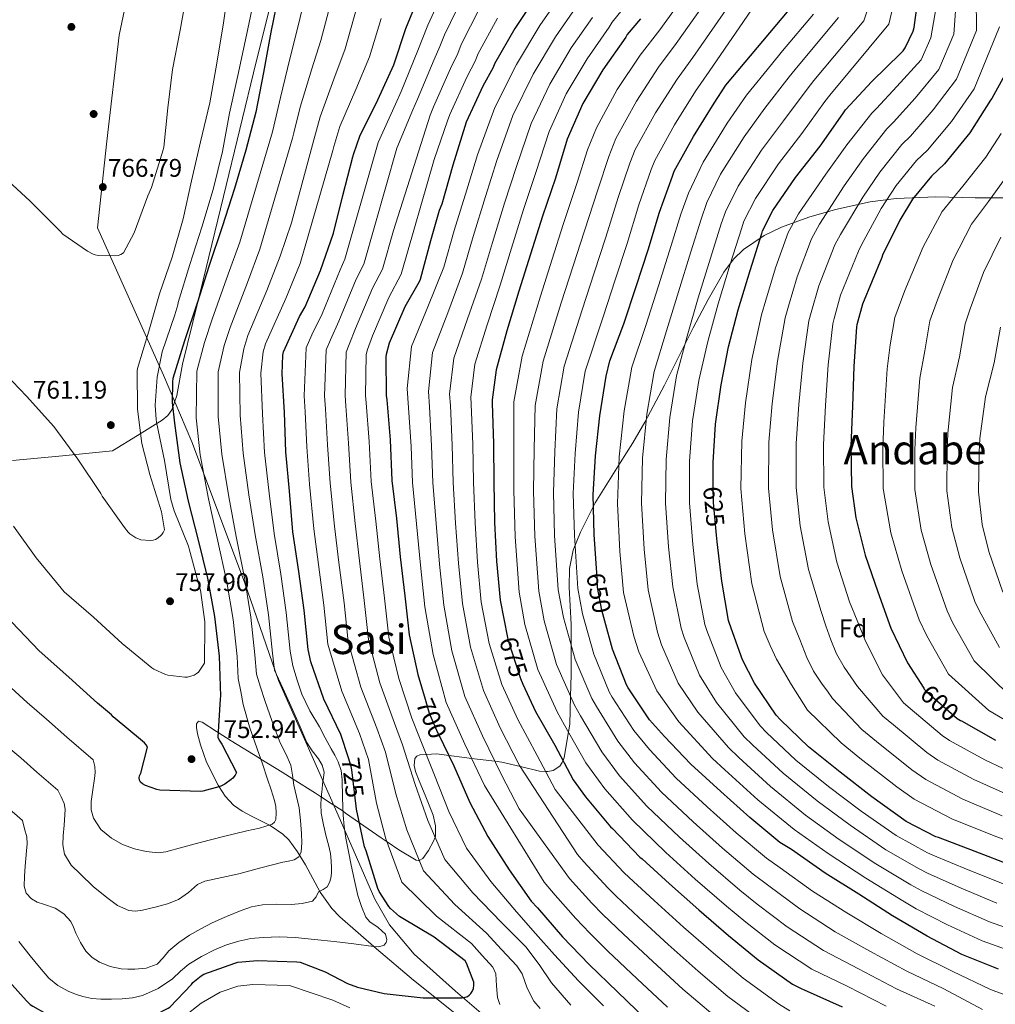
# Model space of a CAD drawing. Units: metres. Extents: x 620646 to 627529, y 4752627 to 4757376.
# Drawn here: x 621044 to 621426, y 4755822 to 4756208 of the extents above; entities that cross this region are included whole.
import ezdxf
from ezdxf.enums import TextEntityAlignment as Align

# ---------------------------------------------------------------- set-up
doc = ezdxf.new("R2010")
doc.units = ezdxf.units.M
doc.header["$MEASUREMENT"] = 0
doc.linetypes.add('DGN Style 3', pattern=[120.10362, 85.7883, -34.31532])
doc.linetypes.add('DGN Style 5', pattern=[60.05181, 25.73649, -34.31532])
for name, color, linetype, lineweight in [('Nivel 1', 7, 'Continuous', 0), ('Nivel 17', 7, 'Continuous', 0), ('Nivel 22', 7, 'Continuous', 0), ('Nivel 35', 7, 'Continuous', 0), ('Nivel 37', 7, 'Continuous', 0), ('Nivel 4', 7, 'Continuous', 0), ('Nivel 41', 7, 'Continuous', 0), ('Nivel 45', 7, 'Continuous', 0), ('Nivel 5', 7, 'Continuous', 0), ('Nivel 57', 7, 'Continuous', 0), ('Nivel 7', 7, 'Continuous', 0)]:
    doc.layers.add(name, color=color, linetype=linetype, lineweight=lineweight)
doc.styles.add('Style-Arial', font='txt')
doc.styles.add('Style-Helvetica-Narrow-Oblique', font='txt')
doc.styles.add('Style-Times New Roman', font='txt')

# ---------------------------------------------------------------- blocks, each defined once
blk = doc.blocks.new('5PATER_11')
at = {"layer": 'Nivel 7', "linetype": 'Continuous', "lineweight": 0}
h = blk.add_hatch(color=51, dxfattribs=at)
edge = h.paths.add_edge_path()
edge.add_ellipse((0, -0.01), major_axis=(-1.33, -0.82), ratio=0.999129, start_angle=0, end_angle=360)
blk = doc.blocks.new('5PERFI_5')
at = {"layer": 'Nivel 17', "linetype": 'Continuous', "lineweight": 0}
h = blk.add_hatch(color=7, dxfattribs=at)
edge = h.paths.add_edge_path()
edge.add_ellipse((0, 0), major_axis=(1.52, 0.34), ratio=0.999528, start_angle=0, end_angle=360)

msp = doc.modelspace()

# ---------------------------------------------------------------- linework, layer by layer
at = {"layer": 'Nivel 1', "color": 7, "linetype": 'Continuous', "lineweight": 0}
msp.add_polyline3d([(621234.67, 4755809.8, 721.25), (621214.58, 4755827.02, 725.3), (621198.32, 4755841.61, 728.11), (621188.7, 4755853.08, 727.85), (621182.89, 4755863.2, 726.69), (621168.51, 4755896.1, 731.16), (621145.07, 4755949, 735.2), (621131.78, 4755987.51, 740.18), (621111.12, 4756042.6, 746.54), (621099.97, 4756068.68, 753.22), (621086.12, 4756099.68, 762.31), (621074.07, 4756126.51, 765.6), (621077.72, 4756160.48, 766.81), (621082.57, 4756202.08, 766.11), (621089.77, 4756236.34, 765.29)], dxfattribs=at)
at = {"layer": 'Nivel 22', "color": 30, "linetype": 'DGN Style 5', "lineweight": 30, "flags": 128}
for points, elevation in [([(621317.06, 4756005.97), (621315.82, 4756018.76), (621315.75, 4756025.15)], 625), ([(621273.2, 4755972.25), (621272.02, 4755976.6), (621270.33, 4755985.47), (621269.97, 4755991.17)], 650), ([(621234.97, 4755965.77), (621235.13, 4755965), (621240.05, 4755949.69), (621241.04, 4755947.54)], 675), ([(621398.31, 4755945.9), (621398.57, 4755945.49), (621399.59, 4755944.46), (621411.41, 4755934.1), (621412.77, 4755933.28)], 600), ([(621202.62, 4755941.65), (621204.22, 4755936.17), (621207.1, 4755929.5), (621209.83, 4755923.86)], 700), ([(621175.61, 4755899.67), (621173.87, 4755913.94), (621173.67, 4755915.15), (621172.53, 4755918.65)], 725)]:
    msp.add_lwpolyline(points, dxfattribs=dict(at, elevation=elevation))
at = {"layer": 'Nivel 35', "color": 92, "linetype": 'DGN Style 3', "lineweight": 0}
for points in [[(621141.4, 4756211.9, 751.83), (621136.36, 4756191.61, 752.36), (621129.96, 4756165.24, 752.6), (621123.56, 4756138.87, 752.87), (621115.51, 4756105.97, 753.22), (621107.42, 4756073.08, 753.89), (621105.24, 4756060.74, 754.84), (621103.26, 4756055.15, 755.61), (621101.65, 4756052.86, 756.03), (621099.49, 4756051.06, 756.45), (621089.7, 4756045.06, 758.1), (621079.91, 4756039.06, 759.75), (621060.29, 4756037.14, 758.95), (621040.68, 4756035.22, 758.15)], [(621141.53, 4755892.21, 745), (621134.55, 4755895.7, 748.78), (621130.82, 4755897.69, 749.45), (621127.39, 4755900.02, 749.72), (621124.17, 4755903.55, 749.83), (621121.79, 4755907.22, 750), (621121.35, 4755907.9, 750.06), (621116.9, 4755916.95, 750.77), (621114.42, 4755923.68, 751.12), (621113.26, 4755928, 751.19), (621112.9, 4755930.53, 751.15), (621112.96, 4755931.91, 751.1), (621113.64, 4755932.95, 751.04), (621115.1, 4755932.54, 750.94), (621120.8, 4755928.88, 750.12), (621121.37, 4755928.52, 750), (621126.52, 4755925.3, 748.76), (621137.64, 4755918.41, 745.18), (621138.12, 4755918.12, 745), (621146.47, 4755912.95, 741.77), (621150.79, 4755910.24, 740), (621159.59, 4755904.71, 736.12), (621161.91, 4755903.21, 735), (621165.74, 4755900.74, 732.93), (621170.42, 4755897.62, 730), (621171.42, 4755896.95, 729.3), (621176.89, 4755893.12, 725), (621185.39, 4755887.16, 721), (621187.73, 4755885.59, 720), (621192.28, 4755882.54, 718.13), (621199.07, 4755878.52, 715.46), (621200.1, 4755878.27, 715.09), (621200.32, 4755878.38, 715), (621201.76, 4755879.11, 714.39), (621203.99, 4755882.29, 712.62), (621205.98, 4755885.94, 710.66), (621206.57, 4755887.45, 710), (621206.71, 4755887.8, 709.86), (621206.77, 4755891.98, 708.75), (621205.76, 4755896.15, 708.22), (621202.7, 4755903.92, 708.09), (621200.26, 4755909.52, 708.09), (621198.89, 4755913.25, 707.87), (621198.33, 4755915.64, 707.55), (621198.6, 4755918.35, 706.98), (621199.36, 4755919.22, 706.64), (621200.61, 4755919.74, 706.16), (621203.1, 4755919.88, 705), (621207.27, 4755920.13, 702.66), (621211.93, 4755919.51, 700), (621218.14, 4755918.69, 696.54), (621220.9, 4755918.36, 695), (621228.77, 4755917.43, 690.66), (621230.06, 4755917.28, 690), (621232.69, 4755916.96, 688.71), (621240.03, 4755915.16, 685), (621247.57, 4755913.32, 681.2), (621250.01, 4755913.23, 680), (621250.82, 4755913.2, 679.59), (621252.96, 4755913.63, 678.33), (621255.54, 4755915.36, 676.42), (621256.49, 4755916.81, 675.42), (621256.76, 4755917.55, 675), (621257.18, 4755918.71, 674.4), (621258.9, 4755928.75, 670), (621259.42, 4755931.75, 668.97), (621259.74, 4755942.66, 665), (621260, 4755951.34, 658.97), (621260, 4755970.94, 655.84), (621259.24, 4755985.53, 653.43), (621259.26, 4755992.83, 652.21), (621260.77, 4756000.12, 650.98), (621263.56, 4756007.2, 649.53), (621269.34, 4756018.58, 646.24), (621279.19, 4756034.36, 640.56), (621284.18, 4756042.19, 637.88), (621288.93, 4756050.29, 635.62), (621296.57, 4756064.87, 632.99), (621307.86, 4756087.27, 630.54), (621313.72, 4756098.36, 629.16), (621319.91, 4756109.17, 627.17), (621323.67, 4756114.24, 625.88), (621327.64, 4756118.06, 624.67), (621335.76, 4756123.52, 622.37), (621342.53, 4756126.77, 620.48), (621353.18, 4756130.65, 617.36), (621363.68, 4756133.75, 613.86), (621377.28, 4756136.73, 608.65), (621387.58, 4756138, 604.44), (621403.06, 4756138.69, 597.83), (621418.47, 4756138.36, 591.08), (621424.82, 4756138.31, 590), (621429.92, 4756138.27, 588.58)], [(621214.96, 4755817.93, 720.54), (621198.04, 4755831.42, 725.73), (621183.52, 4755843.7, 729.65), (621169.12, 4755856.25, 733.16), (621166.01, 4755859.46, 733.83), (621161.47, 4755865.97, 734.59), (621155.63, 4755876.63, 735.31), (621152.6, 4755881.78, 735.77), (621149.15, 4755886.46, 736.48), (621146.86, 4755888.71, 739.34), (621142.22, 4755891.86, 744.32), (621141.53, 4755892.21, 745)]]:
    msp.add_polyline3d(points, dxfattribs=at)
at = {"layer": 'Nivel 4', "color": 30, "linetype": 'Continuous', "lineweight": 30, "flags": 128}
for points, elevation in [([(621269.97, 4755991.17), (621269.03, 4756006.21), (621268.6, 4756021.81), (621269.5, 4756037.07), (621271.22, 4756052.82), (621273.7, 4756068.28), (621275.16, 4756074.38), (621280.66, 4756088.89), (621285.51, 4756103.49), (621290.24, 4756117.91), (621294.65, 4756132.64), (621299.78, 4756146.83), (621300.36, 4756148.73), (621308, 4756162.37), (621316.07, 4756175.44), (621320.64, 4756182.48), (621360, 4756229.41)], 650), ([(621315.75, 4756025.15), (621315.66, 4756034.49), (621316.57, 4756049.52), (621318.8, 4756064.96), (621321.72, 4756079.8), (621325.51, 4756094.33), (621330.15, 4756109.76), (621334.77, 4756124.32), (621335.03, 4756125.4), (621339.07, 4756133.36), (621348.07, 4756146.32), (621357.72, 4756158.52), (621366.52, 4756171.25), (621367.6, 4756172.81), (621377.96, 4756183.88), (621389.31, 4756195.02), (621390.21, 4756196.01), (621391, 4756197.16), (621394.16, 4756203.73), (621394.6, 4756205.08), (621396.7, 4756220.86)], 625), ([(621145.08, 4756218.03), (621142.04, 4756203.33), (621139.22, 4756187.42), (621136.21, 4756171.93), (621132.23, 4756156.98), (621127.83, 4756142.02), (621123.03, 4756126.94), (621117.91, 4756111.7), (621113.18, 4756097.03), (621108.22, 4756082.26), (621103.64, 4756067.42), (621103.46, 4756066.09), (621103.36, 4756058.07), (621104.27, 4756049.91), (621106.33, 4756034.35), (621109.63, 4756019.31), (621113.62, 4756003.94), (621117.24, 4755989.14), (621120.04, 4755974.07), (621121.86, 4755958.47)], 750), ([(621172.53, 4755918.65), (621169.54, 4755927.78), (621162.93, 4755941.68), (621157.78, 4755956.3), (621156.68, 4755961.13), (621155.13, 4755976.59), (621153.07, 4755991.76), (621150.78, 4756007.28), (621149.46, 4756023.23), (621148.02, 4756038.7), (621147.46, 4756054.06), (621146.57, 4756069.22), (621146.8, 4756076.63), (621147, 4756077.87), (621153.31, 4756091.68), (621155.57, 4756095.6), (621161.55, 4756109.8), (621166.69, 4756124.42), (621170.3, 4756139.18), (621174.29, 4756154.38), (621174.7, 4756155.7), (621177.02, 4756162.47), (621184.02, 4756176.81), (621190.39, 4756190.49), (621195.11, 4756204.77), (621200.8, 4756218.89)], 725), ([(621246.65, 4756218.12), (621238.39, 4756205.56), (621237.88, 4756204.7), (621229.88, 4756190.89), (621229.32, 4756189.46), (621225.35, 4756182.15), (621218.72, 4756168.03), (621218.17, 4756166.34), (621213.56, 4756151.11), (621209.18, 4756135.82), (621208.12, 4756133.33), (621204.72, 4756121.38), (621200.67, 4756106.31), (621200.26, 4756105.29), (621194.74, 4756095.58), (621188.55, 4756081.31), (621187.38, 4756076.87), (621187.28, 4756075.95), (621187.31, 4756060.74), (621187.57, 4756058.99), (621188.88, 4756043.4), (621189.59, 4756027.43), (621191.44, 4756012.51), (621192.87, 4755997.47), (621194.64, 4755982.21), (621196.37, 4755966.85), (621199.81, 4755951.33), (621202.62, 4755941.65)], 700), ([(621287.14, 4756208.49), (621281.94, 4756202.32), (621281.35, 4756201.33), (621272.41, 4756188.53), (621264.57, 4756175.25), (621258.43, 4756161.25), (621253.81, 4756145.97), (621248.74, 4756131.17), (621244.04, 4756116.15), (621239.46, 4756101.73), (621234.72, 4756086.1), (621230.47, 4756070.76), (621228.91, 4756059.04), (621228.98, 4756057.77), (621229.48, 4756041.81), (621229.58, 4756026.78), (621229.86, 4756010.91), (621230.66, 4755995.81), (621232.03, 4755980.4), (621234.97, 4755965.77)], 675), ([(621430.18, 4756186.61), (621425.11, 4756177.3), (621424.59, 4756176.63), (621416.37, 4756163.76), (621406.46, 4756151.63), (621401.4, 4756146.83), (621393.99, 4756137.81), (621388.91, 4756129.6), (621382.11, 4756115.83), (621381.87, 4756114.92), (621374.26, 4756096.62), (621372.06, 4756088.5), (621371.95, 4756087.67), (621370.86, 4756072.08), (621370.34, 4756056.52), (621369.66, 4756041.01), (621369.94, 4756025), (621371.69, 4756012.7), (621375.36, 4755998.12), (621380.36, 4755983.71), (621385.44, 4755969.52), (621391.92, 4755955.81), (621398.31, 4755945.9)], 600), ([(621432.77, 4755876.39), (621418.49, 4755881.92), (621404.08, 4755887.35), (621403.09, 4755887.65), (621391.44, 4755893.68), (621378.02, 4755903.26), (621365.52, 4755912.96), (621353.12, 4755922.92), (621342.09, 4755933.52), (621340.41, 4755935.38), (621331.85, 4755947.93), (621327.19, 4755957.05), (621322.06, 4755971.26), (621321.67, 4755972.53), (621319.1, 4755987.9), (621317.32, 4756003.29), (621317.06, 4756005.97)], 625), ([(621121.86, 4755958.47), (621122.38, 4755942.8), (621122.21, 4755941.7), (621121.25, 4755926.69), (621121.8, 4755925.59), (621122.91, 4755924.02), (621128.62, 4755912.84), (621128.08, 4755911.82), (621127.16, 4755910.69), (621126.51, 4755910.09), (621124, 4755908.29), (621122.52, 4755907.51), (621121.68, 4755907.17), (621115.36, 4755905.48), (621114.38, 4755905.45), (621098.58, 4755905.95), (621097.39, 4755906.2), (621092.91, 4755907.77), (621091.76, 4755908.38), (621090.91, 4755909.07), (621090.51, 4755909.79), (621090.44, 4755910.76), (621090.57, 4755911.56), (621091, 4755912.58), (621093.65, 4755922.74), (621093.14, 4755923.68), (621092.44, 4755924.5), (621091.78, 4755925.08), (621080.16, 4755934.7), (621079.49, 4755935.43), (621074.1, 4755940.11), (621062.82, 4755950.27), (621051.18, 4755960.59), (621040.42, 4755971.84)], 750), ([(621427.72, 4755835.68), (621413.28, 4755841.5), (621399.72, 4755848.6), (621386.08, 4755856.6), (621372.8, 4755865.12), (621359.59, 4755873.36), (621346.44, 4755882.59), (621341.88, 4755885.45), (621330.14, 4755895.26), (621318.72, 4755905.39), (621306.92, 4755916.09), (621296.56, 4755926.95), (621290.75, 4755933.57), (621282.32, 4755946.07), (621281.65, 4755947.21), (621276.21, 4755961.22), (621273.2, 4755972.25)], 650), ([(621241.04, 4755947.54), (621246, 4755936.83), (621253.57, 4755923.51), (621260.8, 4755909.99), (621265.58, 4755903.25), (621275.38, 4755891.56), (621276.17, 4755890.88), (621286.91, 4755879.67), (621287.89, 4755878.97), (621298.58, 4755869.2), (621310.07, 4755858.93), (621321.76, 4755848.96), (621333.37, 4755839.33), (621346.79, 4755829.83), (621350.2, 4755828.08), (621351.39, 4755827.65), (621366.32, 4755820.98)], 675), ([(621412.77, 4755933.28), (621413.13, 4755933.06), (621426.55, 4755925.6)], 600), ([(621209.83, 4755923.86), (621213.88, 4755915.48), (621220.13, 4755901.12), (621227.24, 4755887.69), (621235.57, 4755874.68), (621244.31, 4755862.37), (621246.76, 4755859.7), (621256.59, 4755848.33), (621266.98, 4755837.48), (621278.21, 4755826.79), (621289.4, 4755815.89)], 700), ([(621127.92, 4755838.1), (621129.15, 4755838.38), (621136.88, 4755839.1), (621152.29, 4755838.6), (621153.64, 4755838.43), (621163.44, 4755834.69), (621172.12, 4755830.1), (621176.09, 4755828.58), (621186.55, 4755826.09), (621201.81, 4755824.46), (621217.05, 4755824.46), (621218.02, 4755824.57), (621219.21, 4755824.99), (621219.95, 4755825.54), (621220.55, 4755826.11), (621221.16, 4755827), (621221.59, 4755828.1), (621221.78, 4755829.47), (621221.78, 4755830.54), (621218.83, 4755838.1), (621218.36, 4755838.96), (621206.23, 4755848.25), (621193.25, 4755855.94), (621192.54, 4755856.38), (621189, 4755859.53), (621188.38, 4755860.25), (621184.64, 4755866.12), (621184.06, 4755867.38), (621179.47, 4755882.1), (621178.88, 4755883.73), (621175.76, 4755898.45), (621175.61, 4755899.67)], 725), ([(621035.99, 4755834.67), (621046.24, 4755823.33), (621047.67, 4755821.9), (621048.63, 4755821.15), (621053.76, 4755818.25), (621057.33, 4755816.8), (621070.16, 4755813.4), (621071.41, 4755813.23), (621084.62, 4755813.08), (621085.6, 4755813.19), (621091.55, 4755815.19), (621101.76, 4755820.37), (621102.46, 4755820.84), (621110.92, 4755829.7), (621111.45, 4755830.42), (621114.78, 4755833.1), (621115.84, 4755833.76), (621127.92, 4755838.1)], 725)]:
    msp.add_lwpolyline(points, dxfattribs=dict(at, elevation=elevation))
at = {"layer": 'Nivel 5', "color": 30, "linetype": 'Continuous', "lineweight": 0, "flags": 128}
for points, elevation in [([(621353.06, 4756244.72), (621314.16, 4756187.92), (621308.8, 4756180.15), (621300.52, 4756166.98)], 655), ([(621341.31, 4756241.87), (621307.69, 4756193.35), (621301.53, 4756184.86), (621293.04, 4756171.6), (621285.14, 4756157.27)], 660), ([(621402.64, 4755821.18), (621387.67, 4755828.04), (621372.78, 4755835.87), (621359.02, 4755843.01), (621344.8, 4755852.28), (621333.02, 4755861.26), (621326.18, 4755866.65), (621314.04, 4755877.1), (621302.47, 4755887.48), (621289.72, 4755899.66), (621278.97, 4755911.53), (621271.99, 4755920.91), (621263.6, 4755935.13), (621261.24, 4755939.27), (621254.21, 4755955.22), (621249.35, 4755972.29), (621247.21, 4755984.03), (621245.71, 4756005.56), (621245.22, 4756023.19), (621245.49, 4756039.69), (621245.88, 4756056.89), (621248.99, 4756074.18), (621256.09, 4756097.05), (621260.79, 4756111.59), (621265.2, 4756125.41), (621270.38, 4756141.41), (621274.68, 4756154.53), (621277.52, 4756161.53), (621285.55, 4756176.22), (621294.26, 4756189.57), (621301.21, 4756198.78), (621329.56, 4756239.02)], 665), ([(621383.65, 4755821.2), (621368.34, 4755828.97), (621354.42, 4755835.64), (621339.87, 4755845.25), (621328.54, 4755854.15), (621320.95, 4755860.38), (621308.67, 4755871.04), (621297.06, 4755881.51), (621283.98, 4755894.19), (621273.11, 4755906.39), (621265.73, 4755916.69), (621257.36, 4755931.48), (621254.43, 4755936.62), (621246.88, 4755953.22), (621241.8, 4755970.85), (621239.5, 4755983.54), (621237.94, 4756005.35), (621237.42, 4756023.65), (621237.49, 4756040.57), (621237.44, 4756058.24), (621240.75, 4756076.14), (621247.89, 4756099.77), (621252.55, 4756114.29), (621256.85, 4756127.9), (621262.29, 4756144.33), (621266.31, 4756157.1), (621269.91, 4756165.8), (621278.07, 4756180.83), (621286.99, 4756194.28), (621294.74, 4756204.21), (621317.81, 4756236.17)], 670), ([(621035.05, 4756072.06), (621046.14, 4756060.55), (621056.96, 4756048.54), (621066.31, 4756035.84), (621075.3, 4756022.35), (621075.87, 4756021.29), (621084.66, 4756009.02), (621086.06, 4756007.17), (621086.78, 4756006.47), (621089.14, 4756004.96), (621090.13, 4756004.5), (621091.11, 4756004.19), (621094.82, 4756003.88), (621095.93, 4756003.94), (621096.8, 4756004.27), (621097.5, 4756004.68), (621098.69, 4756005.62), (621099.3, 4756006.26), (621099.82, 4756007.02), (621100.3, 4756008), (621099.19, 4756015.13), (621094.65, 4756029.72), (621091.5, 4756041.93), (621089.75, 4756055.36), (621089.68, 4756070.48), (621089.73, 4756071.36), (621094.14, 4756086.04), (621098.37, 4756100.66), (621103.37, 4756115.07), (621107.74, 4756130.11), (621110.96, 4756144.97), (621114.5, 4756160.28), (621118.14, 4756175.62), (621120.9, 4756191.14), (621123.46, 4756206.89), (621125.68, 4756222.54)], 760), ([(621210.46, 4756220.94), (621203.7, 4756206.04), (621201.52, 4756200.4), (621199.77, 4756196.06), (621193.26, 4756179.99), (621191, 4756175.05), (621184.25, 4756159.98), (621171.18, 4756114.24), (621169.27, 4756110.05), (621162.17, 4756092.75), (621158.22, 4756084.54), (621155.97, 4756079.49), (621155.12, 4756060.67), (621155.51, 4756054.29), (621156.16, 4756040.65), (621157.31, 4756025.99), (621158.9, 4756008.48), (621160.81, 4755994.42), (621162.92, 4755978.53), (621164.52, 4755963.26), (621169.92, 4755944.7), (621176.89, 4755928.21), (621180.37, 4755917.96), (621183.6, 4755900.84)], 720), ([(621379.29, 4756221.03), (621374.8, 4756207.71), (621355.25, 4756184.36), (621352.52, 4756180.94), (621343.24, 4756168.52), (621334.64, 4756156.95), (621325.44, 4756142.82), (621320.49, 4756132.77), (621318.88, 4756128.08), (621314.68, 4756114.67), (621309.86, 4756099.04), (621305.5, 4756084.03), (621301.27, 4756068.41), (621298.64, 4756052.11), (621297.2, 4756035.61), (621296.97, 4756018.57), (621298.19, 4756001.43), (621299.83, 4755985.68), (621303.1, 4755969.42), (621304.3, 4755965.75), (621310.37, 4755950.98), (621317.02, 4755940.35), (621327.9, 4755926.86), (621331.18, 4755923.68), (621343.15, 4755912.54), (621356.47, 4755901.7), (621369.42, 4755892.17), (621383.5, 4755882.56), (621396.58, 4755875.06), (621399.76, 4755873.36), (621413.07, 4755867.5), (621427.04, 4755861.6)], 635), ([(621388, 4756220.95), (621384.7, 4756206.4), (621361.42, 4756178.59), (621359.52, 4756176.1), (621350.48, 4756163.52), (621341.35, 4756151.63), (621332.25, 4756138.09), (621327.76, 4756129.08), (621326.82, 4756126.2), (621322.42, 4756112.22), (621317.69, 4756096.69), (621313.61, 4756081.91), (621310.04, 4756066.68), (621307.6, 4756050.81), (621306.43, 4756035.05), (621306.39, 4756018.66), (621307.76, 4756002.36), (621309.46, 4755986.79), (621312.39, 4755970.97), (621313.18, 4755968.51), (621318.78, 4755954.02), (621324.44, 4755944.14), (621334.15, 4755931.12), (621336.63, 4755928.6), (621348.13, 4755917.73), (621361, 4755907.33), (621373.72, 4755897.71), (621387.47, 4755888.12), (621399.84, 4755881.36), (621401.92, 4755880.36), (621415.78, 4755874.71), (621429.91, 4755868.99)], 630), ([(621109.22, 4756219.45), (621106.44, 4756204.14), (621103.48, 4756188.61), (621101.69, 4756173.64), (621100.14, 4756158.12), (621099.86, 4756157.11), (621095.24, 4756142.29), (621093.78, 4756139.14), (621088.43, 4756124.62)], 765), ([(621135.73, 4756217.1), (621132.48, 4756202.11), (621129.12, 4756186.26), (621125.82, 4756171.48), (621123.08, 4756156.52), (621119.5, 4756141.6), (621114.99, 4756126.82), (621110.24, 4756112.1), (621105.75, 4756097.21), (621105.62, 4756096.36), (621104.46, 4756092.43)], 755), ([(621156.38, 4756220.39), (621152.2, 4756203.11), (621149.52, 4756192.87), (621145.86, 4756177.69), (621143.32, 4756166.46), (621142.69, 4756164.15), (621129.87, 4756120.95), (621125.39, 4756108.3), (621119.08, 4756090.64), (621116.09, 4756081.59), (621113, 4756070.28), (621112.77, 4756052.03), (621114.37, 4756037.45), (621117.56, 4756020.26), (621121, 4756004.83), (621124.79, 4755987.58), (621127.26, 4755972.82)], 745), ([(621217.32, 4756216.88), (621210.24, 4756202.25), (621208.47, 4756197.66), (621206.17, 4756192.58), (621199.62, 4756177), (621197.8, 4756172.87), (621191.58, 4756157.76), (621178.55, 4756112.26), (621175.64, 4756106.43), (621168.76, 4756089.89), (621165.51, 4756082.63), (621163.8, 4756078.61), (621163.17, 4756060.68)], 715), ([(621418.93, 4756217.41), (621419.08, 4756203.94), (621411.21, 4756184.87), (621402.09, 4756172.87), (621393.16, 4756162.5), (621389.7, 4756159.16), (621381.09, 4756148.42), (621374.38, 4756138.58), (621365.66, 4756123.94), (621363.49, 4756119.81), (621357.2, 4756103.72), (621354.19, 4756093.34), (621353.29, 4756090), (621350.87, 4756073.49), (621349.34, 4756057.23), (621348.27, 4756041.95), (621348.27, 4756024.61), (621349.88, 4756009.61), (621353.11, 4755992.52), (621358.04, 4755975.97), (621359.95, 4755970.4), (621361.86, 4755964.84), (621364.16, 4755959.35), (621367.17, 4755954.21), (621369.75, 4755950.39), (621372.34, 4755946.56), (621382.25, 4755934.97), (621386.42, 4755931.5), (621399.61, 4755920.65), (621403.86, 4755917.73), (621417.96, 4755910.15), (621432.91, 4755903.48)], 610), ([(621166.06, 4756216.48), (621161.74, 4756199.96), (621158.15, 4756188.85), (621153.65, 4756173.88), (621151.16, 4756163.77), (621150.59, 4756161.71), (621137.79, 4756118.16), (621132.93, 4756105.13), (621126.06, 4756087.44), (621123.76, 4756080.35), (621121.39, 4756070.01), (621121.44, 4756052.53), (621122.79, 4756037.76), (621125.54, 4756021), (621128.44, 4756005.44), (621131.86, 4755988.62), (621134.23, 4755973.76), (621135.8, 4755959.03), (621136.44, 4755951.42), (621138.08, 4755946.28), (621139.73, 4755941.13), (621142.67, 4755932.8)], 740), ([(621255.31, 4756216.87), (621247.62, 4756205.85), (621238.49, 4756190.65), (621229.97, 4756173.73), (621223.17, 4756155.22), (621218.95, 4756141.38), (621214.06, 4756125.53)], 695), ([(621281.73, 4756214.11), (621276.09, 4756207.25), (621274.84, 4756205.21), (621266.22, 4756192.86), (621258.05, 4756179.1), (621251.31, 4756164.37), (621246.15, 4756148.28), (621241.29, 4756133.72), (621236.55, 4756118.5), (621232.08, 4756104.07), (621226.98, 4756088.44), (621222.17, 4756073.06), (621220.59, 4756060.15), (621220.76, 4756057.3), (621221.38, 4756041.56), (621221.61, 4756026.73), (621222.22, 4756010.78), (621223.19, 4755995.41), (621224.67, 4755979.74), (621227.78, 4755963.52), (621232.77, 4755947.35), (621239.06, 4755933.62), (621246.65, 4755919.57), (621253.73, 4755906.21), (621270.56, 4755884.34), (621280.63, 4755873.65), (621282.74, 4755871.69), (621292.54, 4755862.59), (621304.03, 4755852.18), (621315.76, 4755841.93), (621327.44, 4755832.18), (621341.31, 4755822.09), (621345.74, 4755819.37)], 680), ([(621403.23, 4756213.08), (621401.18, 4756201.12), (621397.31, 4756192.44), (621387.81, 4756181.99), (621379.86, 4756173.37), (621377.99, 4756171.49), (621368.19, 4756159.03), (621359.86, 4756147.56), (621349.21, 4756132.06), (621345.1, 4756124.69), (621340.14, 4756110.82), (621336.33, 4756098.18), (621334.63, 4756092.34), (621330.89, 4756074.9), (621328.34, 4756057.93), (621326.89, 4756042.89), (621326.6, 4756024.22), (621328.06, 4756006.52), (621330.86, 4755986.92), (621335.72, 4755968.23), (621338.04, 4755962.74), (621340.54, 4755957.35), (621346.48, 4755947.24), (621352.75, 4755937.3), (621365.93, 4755924.44), (621373.26, 4755918.54), (621387.82, 4755907.2), (621394.59, 4755902.4), (621409.38, 4755894.7), (621425.34, 4755888.32), (621441.46, 4755882.11)], 620), ([(621411.08, 4756215.24), (621410.13, 4756202.53), (621404.26, 4756188.66), (621394.95, 4756177.43), (621386.51, 4756167.94), (621383.84, 4756165.33), (621374.64, 4756153.73), (621367.12, 4756143.07), (621357.44, 4756128), (621354.29, 4756122.25), (621348.67, 4756107.27), (621345.26, 4756095.76), (621343.96, 4756091.17), (621340.88, 4756074.19), (621338.84, 4756057.58), (621337.58, 4756042.42), (621337.44, 4756024.41), (621338.97, 4756008.06), (621341.98, 4755989.72), (621346.88, 4755972.1), (621349.66, 4755965.01), (621352.45, 4755957.92), (621355.12, 4755952.56), (621358.46, 4755947.56), (621360.5, 4755944.74), (621362.54, 4755941.93), (621374.09, 4755929.7), (621379.84, 4755925.02), (621393.72, 4755913.92), (621399.22, 4755910.07), (621413.67, 4755902.42), (621429.13, 4755895.9)], 615), ([(621175.74, 4756212.58), (621171.29, 4756196.8), (621166.77, 4756184.84), (621161.44, 4756170.08), (621159.01, 4756161.08), (621150.19, 4756128.45), (621145.71, 4756115.37), (621140.48, 4756101.95), (621133.04, 4756084.25), (621131.44, 4756079.11), (621129.78, 4756069.75), (621130.11, 4756053.04)], 735), ([(621224.17, 4756212.82), (621216.79, 4756198.46), (621215.42, 4756194.93), (621212.56, 4756189.1), (621205.99, 4756174.01), (621204.59, 4756170.69), (621190.22, 4756125.5), (621185.93, 4756110.28), (621182.01, 4756102.81), (621175.36, 4756087.03), (621172.8, 4756080.71)], 710), ([(621261.82, 4756212.98), (621253.82, 4756201.52), (621245.01, 4756186.8)], 690), ([(621355.01, 4756210.35), (621342.91, 4756195.91), (621338.53, 4756190.63), (621328.75, 4756178.52), (621321.21, 4756167.58), (621311.82, 4756152.28), (621305.96, 4756140.15), (621302.99, 4756131.85), (621299.21, 4756119.58)], 645), ([(621185.43, 4756208.67), (621180.84, 4756193.64), (621175.4, 4756180.82), (621169.23, 4756166.28), (621166.85, 4756158.39), (621166.39, 4756156.83)], 730), ([(621231.02, 4756208.76), (621223.34, 4756194.68), (621222.37, 4756192.2), (621218.95, 4756185.63), (621212.35, 4756171.02), (621211.38, 4756168.51), (621206.24, 4756153.33), (621193.3, 4756108.29), (621188.37, 4756099.19)], 705), ([(621268.33, 4756209.1), (621260.02, 4756197.19)], 685), ([(621364.91, 4756209.03), (621349.08, 4756190.14), (621345.52, 4756185.79), (621335.99, 4756173.52), (621327.92, 4756162.26), (621318.63, 4756147.55), (621313.23, 4756136.46), (621310.94, 4756129.97)], 640), ([(621428.04, 4756205.35), (621418.16, 4756181.08), (621409.23, 4756168.31), (621399.81, 4756157.06), (621395.55, 4756152.99), (621387.54, 4756143.12), (621381.64, 4756134.09), (621373.89, 4756119.89), (621372.68, 4756117.37), (621365.73, 4756100.17), (621363.12, 4756090.92), (621362.62, 4756088.84), (621360.86, 4756072.79), (621359.84, 4756056.88), (621358.96, 4756041.48), (621359.11, 4756024.8), (621360.78, 4756011.15), (621364.23, 4755995.32), (621369.2, 4755979.84), (621372.15, 4755972.44), (621375.23, 4755965.09), (621378.62, 4755958.11), (621382.13, 4755951.19), (621390.41, 4755940.23), (621393.01, 4755937.98), (621405.51, 4755927.38), (621408.49, 4755925.4), (621422.26, 4755917.88), (621436.7, 4755911.06)], 605), ([(621260.02, 4756197.19), (621251.53, 4756182.95), (621244.2, 4756167.49), (621238.49, 4756150.6), (621233.84, 4756136.27), (621229.05, 4756120.84), (621224.71, 4756106.41), (621219.24, 4756090.79), (621213.87, 4756075.36), (621212.27, 4756061.25), (621212.54, 4756056.84), (621213.29, 4756041.3), (621213.63, 4756026.67), (621214.58, 4756010.65), (621215.72, 4755995.01), (621217.3, 4755979.09), (621220.44, 4755962.05), (621225.5, 4755945.01), (621232.13, 4755930.41), (621239.73, 4755915.64), (621262.39, 4755880.67), (621264.94, 4755877.79), (621274.34, 4755867.64), (621277.59, 4755864.4), (621286.49, 4755855.98), (621298, 4755845.42), (621309.76, 4755834.9), (621321.51, 4755825.02), (621335.83, 4755814.35)], 685), ([(621245.01, 4756186.8), (621237.08, 4756170.61), (621230.83, 4756152.91), (621226.4, 4756138.82), (621221.56, 4756123.18), (621217.34, 4756108.76), (621211.5, 4756093.13), (621205.57, 4756077.66), (621203.95, 4756062.36), (621204.32, 4756056.37), (621205.2, 4756041.05), (621205.66, 4756026.62), (621206.94, 4756010.52), (621208.24, 4755994.61), (621209.94, 4755978.44), (621213.1, 4755960.57), (621218.23, 4755942.68), (621225.19, 4755927.2), (621232.8, 4755911.7), (621239.59, 4755898.64), (621259.32, 4755871.25), (621268.06, 4755861.62), (621272.43, 4755857.12), (621280.45, 4755849.38), (621291.96, 4755838.67), (621303.76, 4755827.88), (621315.58, 4755817.88)], 690), ([(621300.52, 4756166.98), (621292.75, 4756153), (621291.41, 4756149.4), (621286.56, 4756135.56), (621281.89, 4756120.41), (621277.27, 4756106.19), (621272.47, 4756091.61), (621265.47, 4756070.24), (621262.78, 4756054.18), (621261.5, 4756037.94), (621260.81, 4756022.27), (621261.26, 4756005.99), (621262.62, 4755984.99), (621264.46, 4755975.16), (621268.88, 4755959.22), (621274.85, 4755944.56), (621276.08, 4755942.42), (621284.5, 4755929.35), (621290.7, 4755921.81), (621301.19, 4755910.61), (621313.3, 4755899.42), (621324.77, 4755889.21), (621336.65, 4755879.19), (621341.96, 4755875.48), (621354.66, 4755866.34), (621368.21, 4755857.75), (621381.65, 4755849.69), (621395.71, 4755841.75), (621409.73, 4755834.73), (621424.53, 4755827.75), (621438.31, 4755822.65)], 655), ([(621428.71, 4756163.56), (621422.72, 4756154.28), (621413.68, 4756142.9), (621405.58, 4756132.94), (621398.06, 4756119.06), (621390.86, 4756101.97), (621386.99, 4756091.37), (621385.22, 4756080.59), (621383.93, 4756071.25), (621382.71, 4756050.25), (621382.28, 4756040), (621382.45, 4756024.23), (621385.42, 4756006.82), (621389.77, 4755991.96), (621396.58, 4755972.7), (621399.5, 4755966.52), (621408.12, 4755951.42), (621423.95, 4755937.24), (621436.63, 4755929.7)], 595), ([(621166.39, 4756156.83), (621153.63, 4756112.59), (621148.02, 4756098.78), (621140.02, 4756081.06), (621139.12, 4756077.87), (621138.18, 4756069.49), (621138.78, 4756053.55), (621139.61, 4756038.38), (621141.49, 4756022.49), (621143.33, 4756006.67), (621146, 4755990.71), (621148.16, 4755975.65), (621149.72, 4755960.43), (621150.67, 4755954.67), (621152.47, 4755949.12), (621154.28, 4755943.58), (621157.39, 4755937.01), (621161.13, 4755930.71), (621163.46, 4755926.46), (621165.8, 4755922.2), (621167.19, 4755919.65), (621168.55, 4755917.08), (621169.67, 4755913.65), (621170.08, 4755910.04), (621170.25, 4755903.09), (621170.47, 4755896.15), (621170.88, 4755891.63), (621171.49, 4755887.13), (621172.51, 4755881.81), (621173.6, 4755876.5), (621174.91, 4755870.54), (621176.29, 4755864.6), (621177.63, 4755860.3), (621179.43, 4755856.15), (621180.96, 4755854.24), (621184.18, 4755852.1), (621187.04, 4755849.43), (621187.62, 4755847.26), (621187.39, 4755846.1), (621186.6, 4755845.08), (621184.52, 4755844.41), (621182.44, 4755844.63), (621174.66, 4755845.61), (621166.88, 4755846.55), (621159.27, 4755847.36), (621151.65, 4755848.09), (621145.38, 4755848.33), (621139.11, 4755848.15), (621134.29, 4755847.7), (621129.51, 4755846.74), (621124.7, 4755845.23), (621120.04, 4755843.29), (621114.85, 4755840.72), (621109.92, 4755837.72), (621106.67, 4755834.85), (621103.46, 4755831.9), (621097.85, 4755828.07), (621091.68, 4755825.31), (621087.74, 4755824.47), (621083.75, 4755824.09), (621079.52, 4755823.88), (621075.3, 4755823.9), (621071.8, 4755824.24), (621068.32, 4755824.92), (621065.36, 4755825.84), (621062.5, 4755827.1), (621058.45, 4755829.32), (621054.95, 4755832.22), (621051.23, 4755836.53), (621047.65, 4755840.92), (621043.2, 4755846.52)], 730), ([(621285.14, 4756157.27), (621283.05, 4756151.96), (621278.47, 4756138.48), (621273.54, 4756122.91), (621269.03, 4756108.89), (621264.28, 4756094.33), (621257.23, 4756072.21), (621254.33, 4756055.53), (621253.5, 4756038.82), (621253.01, 4756022.73), (621253.48, 4756005.78), (621254.91, 4755984.51), (621256.9, 4755973.72), (621261.54, 4755957.22), (621268.04, 4755941.91), (621269.84, 4755938.78), (621278.24, 4755925.13), (621284.84, 4755916.67), (621295.45, 4755905.14), (621307.89, 4755893.45), (621319.4, 4755883.15), (621331.42, 4755872.92), (621337.49, 4755868.37), (621349.73, 4755859.31), (621363.61, 4755850.38), (621377.21, 4755842.78), (621391.69, 4755834.9), (621406.18, 4755827.96), (621421.34, 4755819.83)], 660), ([(621433.32, 4756150.01), (621423.8, 4756136.91), (621417.06, 4756127.93), (621409.93, 4756114.01), (621403.72, 4756098.34), (621400.79, 4756090.09), (621398.82, 4756078.24), (621396.8, 4756067.57), (621395.26, 4756048.12), (621394.9, 4756039.5), (621394.9, 4756023.82), (621397.39, 4756007.92), (621401.16, 4755994.49), (621407.5, 4755976.33), (621409.82, 4755971.44), (621418.09, 4755956.67), (621432.14, 4755942.88)], 590), ([(621088.43, 4756124.62), (621084.21, 4756116.66), (621083.16, 4756116.04), (621082.21, 4756115.74), (621080.9, 4756115.59), (621074.31, 4756115.73), (621073.16, 4756115.96), (621072.31, 4756116.26), (621070.15, 4756117.38), (621060.47, 4756124.03), (621059.54, 4756125.11), (621048.11, 4756136.43), (621047.54, 4756137.18), (621039.19, 4756144.84)], 765), ([(621310.94, 4756129.97), (621306.95, 4756117.13), (621302.03, 4756101.4), (621297.38, 4756086.15), (621292.5, 4756070.13), (621289.67, 4756053.41), (621287.98, 4756036.17), (621287.54, 4756018.47), (621288.63, 4756000.5), (621290.19, 4755984.57), (621293.82, 4755967.86), (621295.42, 4755963), (621301.96, 4755947.95), (621309.61, 4755936.56), (621321.65, 4755922.6), (621325.72, 4755918.77), (621338.17, 4755907.36), (621351.95, 4755896.07), (621365.12, 4755886.62), (621379.52, 4755877), (621393.33, 4755868.76), (621397.59, 4755866.37), (621410.35, 4755860.29), (621424.17, 4755854.21), (621440.01, 4755848.58)], 640), ([(621214.06, 4756125.53), (621209.96, 4756111.1), (621203.76, 4756095.48), (621197.26, 4756079.96), (621195.63, 4756063.47), (621196.09, 4756055.91), (621197.1, 4756040.8), (621197.68, 4756026.56), (621199.3, 4756010.39), (621200.77, 4755994.21), (621202.57, 4755977.78), (621205.76, 4755959.1), (621210.96, 4755940.34), (621218.25, 4755923.99), (621225.88, 4755907.76), (621249.4, 4755869.78), (621253.7, 4755864.71), (621261.78, 4755855.6), (621267.28, 4755849.83), (621274.41, 4755842.77), (621285.92, 4755831.91), (621297.76, 4755820.85)], 695), ([(621428.54, 4756122.92), (621421.8, 4756108.96), (621416.58, 4756094.71), (621414.59, 4756088.81), (621412.41, 4756075.9), (621409.67, 4756063.9), (621407.81, 4756046), (621407.52, 4756038.99), (621407.35, 4756023.41), (621409.36, 4756009.02), (621412.55, 4755997.03), (621418.43, 4755979.96), (621420.13, 4755976.35), (621428.06, 4755961.92)], 585), ([(621299.21, 4756119.58), (621294.2, 4756103.75), (621289.27, 4756088.26), (621283.74, 4756071.86), (621280.7, 4756054.7), (621278.75, 4756036.73), (621278.12, 4756018.38), (621279.07, 4755999.57), (621280.56, 4755983.46), (621284.53, 4755966.3), (621286.54, 4755960.24), (621293.56, 4755944.91), (621302.2, 4755932.77), (621315.39, 4755918.34), (621320.26, 4755913.85), (621333.18, 4755902.17), (621347.43, 4755890.44), (621360.81, 4755881.07), (621375.55, 4755871.44), (621390.07, 4755862.46), (621395.43, 4755859.38), (621407.64, 4755853.08), (621421.31, 4755846.81), (621437.36, 4755841.09)], 645), ([(621188.37, 4756099.19), (621181.96, 4756084.17), (621180.09, 4756078.79), (621179.45, 4756076.84), (621179.26, 4756060.72), (621179.55, 4756057.82), (621180.7, 4756042.71), (621181.52, 4756027.07), (621183.3, 4756011.5), (621184.86, 4755996.71), (621186.71, 4755981.29), (621188.4, 4755965.95), (621192.34, 4755949.67), (621197.39, 4755934.18), (621200.42, 4755926.61), (621206.31, 4755911.82), (621211.92, 4755897.54), (621218.82, 4755883.23), (621228.46, 4755870.13), (621238.44, 4755858.2), (621245.96, 4755849.75), (621253.48, 4755841.3), (621262.88, 4755831.17), (621272.61, 4755821.34)], 705), ([(621104.46, 4756092.43), (621099.5, 4756077.83), (621097.5, 4756067.95), (621096.69, 4756056.95), (621097.03, 4756051.38), (621097.25, 4756050.24), (621100.34, 4756035.28), (621102.81, 4756019.98), (621104.12, 4756015.55), (621109.77, 4756001.64), (621109.97, 4756000.55), (621114.1, 4755985.56), (621114.42, 4755984.38), (621116.22, 4755971.9), (621116.22, 4755970.92), (621116.02, 4755955.78), (621115.59, 4755954.94), (621113.72, 4755952.22), (621112.82, 4755951.53), (621111.95, 4755951.1), (621109.44, 4755950.26), (621108.34, 4755950.26), (621101.7, 4755951.08), (621100.8, 4755951.34), (621096.15, 4755953.35), (621095.37, 4755953.88), (621083.74, 4755963.5), (621072.51, 4755973.82), (621060.97, 4755983.71), (621059.78, 4755985.12), (621049.96, 4755997.07), (621041.1, 4756009.43)], 755), ([(621428.4, 4756087.53), (621426.01, 4756073.56), (621422.54, 4756060.22), (621420.36, 4756043.87), (621420.14, 4756038.48), (621419.8, 4756023), (621421.33, 4756010.12), (621423.94, 4755999.56), (621429.35, 4755983.58)], 580), ([(621172.8, 4756080.71), (621171.63, 4756077.72), (621171.22, 4756060.7), (621171.54, 4756056.64), (621172.52, 4756042.02), (621173.45, 4756026.71), (621175.17, 4756010.5), (621176.84, 4755995.95), (621178.78, 4755980.37), (621180.44, 4755965.06), (621184.86, 4755948.02), (621190.56, 4755932.19), (621193.73, 4755923.73), (621198.74, 4755908.16), (621203.7, 4755893.96), (621210.39, 4755878.76), (621221.35, 4755865.58), (621232.57, 4755854.04), (621237.36, 4755849.24), (621242.15, 4755844.44), (621247.35, 4755837.53), (621252.26, 4755830.36), (621259.82, 4755821.62)], 710), ([(621163.17, 4756060.68), (621163.52, 4756055.46), (621164.34, 4756041.34), (621165.38, 4756026.35), (621167.03, 4756009.49), (621168.82, 4755995.18), (621170.85, 4755979.45), (621172.48, 4755964.16), (621177.39, 4755946.36), (621183.72, 4755930.2), (621187.05, 4755920.84), (621191.17, 4755904.5), (621195.49, 4755890.38), (621201.97, 4755874.3), (621214.24, 4755861.03), (621226.71, 4755849.88), (621232.67, 4755843.45), (621238.63, 4755837.02), (621240.68, 4755833.81), (621242.65, 4755828.26), (621245.28, 4755823.13), (621247.84, 4755820.31)], 715), ([(621130.11, 4756053.04), (621131.2, 4756038.08), (621133.51, 4756021.75), (621135.89, 4756006.06), (621138.93, 4755989.67), (621141.2, 4755974.7), (621142.76, 4755959.73), (621143.55, 4755953.04), (621146.83, 4755945.88), (621150.12, 4755938.71), (621153.16, 4755931.66), (621156.19, 4755924.61), (621158.34, 4755921.34), (621160.73, 4755918.15), (621162.25, 4755915.67), (621162.96, 4755913.03), (621162.71, 4755910.7), (621162.39, 4755908.36), (621162.19, 4755906.31), (621162, 4755904.26), (621161.66, 4755900.54), (621161.81, 4755896.84), (621162.79, 4755892.28), (621163.86, 4755887.75), (621164.67, 4755884.41), (621165.46, 4755881.03), (621165.82, 4755878.25), (621165.91, 4755875.46), (621165.84, 4755873.42), (621165.59, 4755871.37), (621165.12, 4755869.64), (621164.24, 4755868.04), (621162.59, 4755866.91), (621160.85, 4755865.99), (621159.82, 4755864.05), (621158.48, 4755862.41), (621154.32, 4755861.44), (621150.1, 4755861.13), (621144.43, 4755861.19), (621138.77, 4755861), (621134.56, 4755860.13), (621130.45, 4755858.76), (621124.7, 4755856.41), (621119.06, 4755853.83), (621114.56, 4755851.54), (621110.16, 4755849.03), (621105.98, 4755846.1), (621102.04, 4755842.89), (621099.87, 4755840.19), (621097.43, 4755837.64), (621093.12, 4755836.13), (621088.66, 4755835.72), (621085.97, 4755835.66), (621083.28, 4755835.85), (621078.99, 4755836.8), (621074.84, 4755838.47), (621071.9, 4755840.27), (621069.52, 4755842.7), (621067.35, 4755846.22), (621065.49, 4755849.87), (621064.58, 4755852.15), (621063.57, 4755854.41), (621060.82, 4755857.37), (621057.43, 4755859.66), (621052.81, 4755861.26), (621050.42, 4755861.96), (621048.21, 4755863.24), (621046.11, 4755865.56), (621045.27, 4755868.3), (621045.46, 4755872.2), (621045.72, 4755876.11), (621045.94, 4755879.11), (621046.16, 4755882.12), (621046.45, 4755884.86), (621046.29, 4755887.56), (621045.46, 4755890.8), (621044.62, 4755894.03), (621038.44, 4755899.36)], 735), ([(621127.26, 4755972.82), (621128.85, 4755958.34), (621129.32, 4755949.79), (621130.27, 4755944.66), (621131.22, 4755939.53), (621133.66, 4755930.78), (621136.73, 4755922.18), (621138.77, 4755916.2), (621140.82, 4755910.22), (621142.19, 4755906.07), (621143.51, 4755901.9), (621144.02, 4755899.45), (621144.21, 4755896.97), (621144, 4755894.44), (621143.51, 4755893.32), (621142.61, 4755892.55), (621137.67, 4755890.98), (621132.69, 4755889.93), (621123.51, 4755887.69), (621114.32, 4755885.45), (621107.57, 4755883.59), (621100.82, 4755881.74), (621097.81, 4755881.37), (621093.2, 4755881.84), (621088.6, 4755882.95), (621083.92, 4755884.58), (621079.51, 4755887.05), (621075.38, 4755890.47), (621072.47, 4755894.92), (621071.59, 4755898.22), (621071.57, 4755901.51), (621072.25, 4755905.99), (621072.92, 4755910.47), (621073.19, 4755912.89), (621073.05, 4755915.27), (621072.36, 4755917.8), (621062.05, 4755926.67), (621054.04, 4755933.84), (621046.39, 4755940.35), (621035.37, 4755950.41)], 745), ([(621142.67, 4755932.8), (621145.81, 4755924.55), (621147.97, 4755920.2), (621149.97, 4755915.78), (621150.61, 4755911.86), (621151.06, 4755907.91), (621152.15, 4755903.48), (621153.17, 4755899.02), (621153.77, 4755894), (621154.13, 4755888.97), (621154.31, 4755885.32), (621154, 4755881.67), (621153.01, 4755879.74), (621151.19, 4755878.54), (621149.01, 4755878.09), (621146.84, 4755877.7), (621138.2, 4755875.4), (621129.56, 4755873.1), (621122.83, 4755871.68), (621116.12, 4755870.22), (621113.36, 4755868.86), (621109.74, 4755865.72), (621105.88, 4755862.98), (621101.58, 4755861.38), (621097.17, 4755860.11), (621091.75, 4755858.79), (621089.02, 4755858.51), (621086.36, 4755858.76), (621081.85, 4755860.73), (621077.72, 4755863.75), (621072.39, 4755868.19), (621067.35, 4755872.91), (621063.73, 4755876.52), (621061.08, 4755880.84), (621060.5, 4755884.46), (621060.63, 4755888.07), (621060.92, 4755892.14), (621061.2, 4755896.2), (621061.38, 4755898.5), (621061.01, 4755900.68), (621059.75, 4755903.3), (621058.49, 4755905.91), (621050.24, 4755913.02), (621043.98, 4755918.56), (621035.21, 4755925.76)], 740), ([(621183.6, 4755900.84), (621187.28, 4755886.81), (621193.54, 4755869.84), (621207.14, 4755856.47), (621220.84, 4755845.72), (621225, 4755841.08), (621229.16, 4755836.44), (621230.43, 4755833.86), (621230.67, 4755829.2), (621231.08, 4755824.54), (621231.92, 4755821.87)], 720), ([(621173.14, 4755820.58), (621166.4, 4755823.5), (621149.42, 4755829.31), (621135.02, 4755829.66), (621129.12, 4755829.04), (621122.26, 4755826.66), (621114.8, 4755822.34), (621100.15, 4755810.83)], 720)]:
    msp.add_lwpolyline(points, dxfattribs=dict(at, elevation=elevation))
at = {"layer": 'Nivel 57', "color": 92, "linetype": 'DGN Style 3', "lineweight": 0}
for points in [[(621040.68, 4756035.22, 758.15), (621060.29, 4756037.14, 758.95), (621079.91, 4756039.06, 759.75), (621089.7, 4756045.06, 758.1), (621099.49, 4756051.06, 756.45), (621101.65, 4756052.86, 756.03), (621103.26, 4756055.15, 755.61), (621105.24, 4756060.74, 754.84), (621107.42, 4756073.08, 753.89), (621115.51, 4756105.97, 753.22), (621123.56, 4756138.87, 752.87), (621129.96, 4756165.24, 752.6), (621136.36, 4756191.61, 752.36), (621141.4, 4756211.9, 751.83)], [(621429.92, 4756138.27, 588.58), (621424.82, 4756138.31, 590), (621418.47, 4756138.36, 591.08), (621403.06, 4756138.69, 597.83), (621387.58, 4756138, 604.44), (621377.28, 4756136.73, 608.65), (621363.68, 4756133.75, 613.86), (621353.18, 4756130.65, 617.36), (621342.53, 4756126.77, 620.48), (621335.76, 4756123.52, 622.37), (621327.64, 4756118.06, 624.67), (621323.67, 4756114.24, 625.88), (621319.91, 4756109.17, 627.17), (621313.72, 4756098.36, 629.16), (621307.86, 4756087.27, 630.54), (621296.57, 4756064.87, 632.99), (621288.93, 4756050.29, 635.62), (621284.18, 4756042.19, 637.88), (621279.19, 4756034.36, 640.56), (621269.34, 4756018.58, 646.24), (621263.56, 4756007.2, 649.53), (621260.77, 4756000.12, 650.98), (621259.26, 4755992.83, 652.21), (621259.24, 4755985.53, 653.43), (621260, 4755970.94, 655.84), (621260, 4755951.34, 658.97), (621259.74, 4755942.66, 665), (621259.42, 4755931.75, 668.97), (621258.9, 4755928.75, 670), (621257.18, 4755918.71, 674.4), (621256.76, 4755917.55, 675), (621256.49, 4755916.81, 675.42), (621255.54, 4755915.36, 676.42), (621252.96, 4755913.63, 678.33), (621250.82, 4755913.2, 679.59), (621250.01, 4755913.23, 680), (621247.57, 4755913.32, 681.2), (621240.03, 4755915.16, 685), (621232.69, 4755916.96, 688.71), (621230.06, 4755917.28, 690), (621228.77, 4755917.43, 690.66), (621220.9, 4755918.36, 695), (621218.14, 4755918.69, 696.54), (621211.93, 4755919.51, 700), (621207.27, 4755920.13, 702.66), (621203.1, 4755919.88, 705), (621200.61, 4755919.74, 706.16), (621199.36, 4755919.22, 706.64), (621198.6, 4755918.35, 706.98), (621198.33, 4755915.64, 707.55), (621198.89, 4755913.25, 707.87), (621200.26, 4755909.52, 708.09), (621202.7, 4755903.92, 708.09), (621205.76, 4755896.15, 708.22), (621206.77, 4755891.98, 708.75), (621206.71, 4755887.8, 709.86), (621206.57, 4755887.45, 710), (621205.98, 4755885.94, 710.66), (621203.99, 4755882.29, 712.62), (621201.76, 4755879.11, 714.39), (621200.32, 4755878.38, 715), (621200.1, 4755878.27, 715.09), (621199.07, 4755878.52, 715.46), (621192.28, 4755882.54, 718.13), (621187.73, 4755885.59, 720), (621185.39, 4755887.16, 721), (621176.89, 4755893.12, 725), (621171.42, 4755896.95, 729.3), (621170.42, 4755897.62, 730), (621165.74, 4755900.74, 732.93), (621161.91, 4755903.21, 735), (621159.59, 4755904.71, 736.12), (621150.79, 4755910.24, 740), (621146.47, 4755912.95, 741.77), (621138.12, 4755918.12, 745), (621137.64, 4755918.41, 745.18), (621126.52, 4755925.3, 748.76), (621121.37, 4755928.52, 750), (621120.8, 4755928.88, 750.12), (621115.1, 4755932.54, 750.94), (621113.64, 4755932.95, 751.04), (621112.96, 4755931.91, 751.1), (621112.9, 4755930.53, 751.15), (621113.26, 4755928, 751.19), (621114.42, 4755923.68, 751.12), (621116.9, 4755916.95, 750.77), (621121.35, 4755907.9, 750.06), (621121.79, 4755907.22, 750), (621124.17, 4755903.55, 749.83), (621127.39, 4755900.02, 749.72), (621130.82, 4755897.69, 749.45), (621134.55, 4755895.7, 748.78), (621141.53, 4755892.21, 745), (621142.22, 4755891.86, 744.32), (621146.86, 4755888.71, 739.34), (621149.15, 4755886.46, 736.48), (621152.6, 4755881.78, 735.77), (621155.63, 4755876.63, 735.31), (621161.47, 4755865.97, 734.59), (621166.01, 4755859.46, 733.83), (621169.12, 4755856.25, 733.16), (621183.52, 4755843.7, 729.65), (621198.04, 4755831.42, 725.73), (621214.96, 4755817.93, 720.54)]]:
    msp.add_polyline3d(points, dxfattribs=at)

# ---------------------------------------------------------------- block references
at = {"layer": 'Nivel 17', "color": 7, "linetype": 'Continuous', "lineweight": 0}
msp.add_blockref('5PERFI_5', (621072.54, 4756171.2, 767.3), dxfattribs=at)
at = {"layer": 'Nivel 7', "color": 51, "linetype": 'Continuous', "lineweight": 0}
for p in [(621063.81, 4756205.36, 767.02), (621076.16, 4756142.54, 766.8), (621079.29, 4756049.16, 761.2), (621102.52, 4755980.04, 757.9), (621110.97, 4755918.12, 752.94)]:
    msp.add_blockref('5PATER_11', p, dxfattribs=at)

# ---------------------------------------------------------------- texts
at = {"layer": 'Nivel 37', "color": 92, "linetype": 'Continuous', "lineweight": 0, "style": 'Style-Arial'}
msp.add_text('Fd', height=7, rotation=0.0102, dxfattribs=at).set_placement((621370.59, 4755969.4, 606.06), align=Align.MIDDLE_CENTER)
at = {"layer": 'Nivel 41', "color": 7, "linetype": 'Continuous', "lineweight": 0, "style": 'Style-Arial'}
for s, p in [('766.79', (621078.14, 4756146.54, 766.8)), ('761.19', (621048.71, 4756059.5, 761.2)), ('757.90', (621104.51, 4755984.04, 757.9)), ('752.94', (621123.51, 4755926.38, 752.94))]:
    msp.add_text(s, height=7, dxfattribs=at).set_placement(p)
at = {"layer": 'Nivel 41', "color": 7, "linetype": 'Continuous', "lineweight": 0, "style": 'Style-Helvetica-Narrow-Oblique'}
for s, rotation, p in [('625', 275.555, (621315.97, 4756017.18, 625)), ('650', 280.7724, (621270.75, 4755983.26, 650)), ('675', 287.8131, (621237.32, 4755958.18, 675)), ('600', 318.7565, (621404.59, 4755940.08, 600)), ('700', 293.3477, (621205.14, 4755934.04, 700)), ('725', 276.9466, (621174.24, 4755910.86, 725))]:
    msp.add_text(s, height=7, rotation=rotation, dxfattribs=at).set_placement(p, align=Align.MIDDLE_CENTER)
at = {"layer": 'Nivel 45', "color": 7, "linetype": 'Continuous', "lineweight": 0, "style": 'Style-Times New Roman'}
for s, p in [('Andabe', (621394.91, 4756039.5, 590)), ('Sasi', (621180.45, 4755965.06, 710))]:
    msp.add_text(s, height=11.5, dxfattribs=at).set_placement(p, align=Align.MIDDLE_CENTER)

doc.saveas('drawing.dxf')
